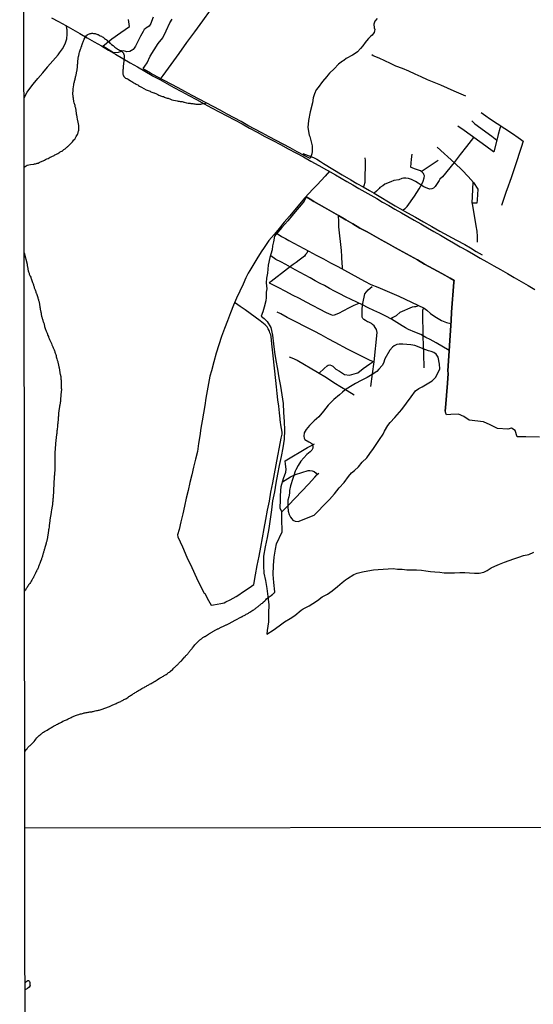
# Model space of a CAD drawing. Units: millimetres. Extents: x 187951 to 190363, y 1665975 to 1668749.
# Drawn here: x 187951 to 188192, y 1666446 to 1666909 of the extents above; entities that cross this region are included whole.
import ezdxf

# ---------------------------------------------------------------- set-up
doc = ezdxf.new("R2010")
doc.units = ezdxf.units.MM
for name, color, linetype in [('V-BANHADO', 3, 'Continuous'), ('V-LAGOA', 5, 'Continuous'), ('V-LOTE', 1, 'Continuous'), ('V-TALVEGUE', 7, 'Continuous'), ('V-VALETA', 6, 'Continuous'), ('X-LIMITE_1000', 7, 'Continuous'), ('X-LIMITE_5000', 7, 'Continuous')]:
    doc.layers.add(name, color=color, linetype=linetype)

msp = doc.modelspace()

# ---------------------------------------------------------------- linework, layer by layer
at = {"layer": 'V-BANHADO'}
for points in [[(188013.54, 1666910.57), (188012.81, 1666908.53), (188012.53, 1666907.54), (188011.65, 1666906.32), (188010.22, 1666905.4), (188009.77, 1666905.18), (188009.43, 1666904.8), (188008.87, 1666903.92), (188007.63, 1666901.58), (188006.36, 1666899.09), (188005.31, 1666896.9), (188004.67, 1666895.96), (188004.18, 1666895.32), (188003.73, 1666895.01), (188003.4, 1666894.86), (188002.61, 1666894.48), (188001.26, 1666894.29), (188000.73, 1666894.42), (187999.44, 1666894.76), (187997.12, 1666894.03), (187994.91, 1666893.84), (187989.9, 1666896.91), (187994.21, 1666900.43), (187998.37, 1666903.42), (188002.53, 1666906.27), (188001.93, 1666909.45)], [(188118.97, 1666910.02), (188117.94, 1666908.69), (188117.45, 1666907.29), (188117.64, 1666905.64), (188117.81, 1666904.8), (188117.77, 1666904.14), (188117.58, 1666903.41), (188117, 1666902.57), (188116.7, 1666902.08), (188115.91, 1666901.48), (188114.84, 1666900.55), (188113.92, 1666899.52), (188113.34, 1666898.7), (188112.2, 1666897.11), (188111.15, 1666895.8), (188109.69, 1666894.21), (188108.7, 1666893.44), (188107.38, 1666892.75), (188104.47, 1666891.12), (188103.27, 1666890.28), (188102.73, 1666889.94), (188100.87, 1666888.46), (188098.68, 1666886.36), (188096.54, 1666884.23), (188095.73, 1666883.31), (188095.25, 1666882.7), (188093.32, 1666880.3), (188091.2, 1666877.55), (188090.36, 1666876.33), (188089.55, 1666874.59), (188088.91, 1666872.62), (188088.54, 1666870.27), (188087.49, 1666865.98), (188086.65, 1666862.01), (188086.44, 1666858.64), (188086.96, 1666855.12), (188087.3, 1666854.45), (188088.48, 1666850.12), (188088.41, 1666848.7), (188088.42, 1666847.37), (188088.18, 1666846.28), (188087.69, 1666844.59), (188087.43, 1666844.08), (188087.17, 1666844.2), (188084.58, 1666845.54), (188081.36, 1666847.3), (188078.06, 1666849.06), (188074.76, 1666850.82), (188071.44, 1666852.58), (188068.12, 1666854.34), (188064.8, 1666856.1), (188061.44, 1666857.84), (188058.08, 1666859.58), (188054.95, 1666861.47), (188051.69, 1666863.25), (188048.39, 1666865.01), (188045.09, 1666866.77), (188041.79, 1666868.53), (188038.49, 1666870.29), (188035.19, 1666872.05), (188031.87, 1666873.81), (188028.55, 1666875.57), (188025.38, 1666877.33), (188022.1, 1666879.07), (188018.82, 1666880.81), (188015.54, 1666882.55), (188012.39, 1666884.29), (188009.3, 1666886.03), (188008.93, 1666886.39), (188009.64, 1666887.49), (188010.71, 1666889.12), (188012.13, 1666892.17), (188014.04, 1666895.15), (188015.99, 1666898.13), (188018.15, 1666900.94), (188019.69, 1666904.23), (188021.41, 1666907.9), (188022.46, 1666909.64)], [(188195.37, 1666713.04), (188188.97, 1666713.08), (188184.78, 1666713.15), (188183.88, 1666716.11), (188182.23, 1666717.15), (188180.51, 1666716.78), (188175.57, 1666717.08), (188172.16, 1666718.84), (188168.98, 1666720.19), (188162.24, 1666720.97), (188159.77, 1666722.73), (188157.22, 1666723.78), (188153.67, 1666723.71), (188151.65, 1666723.48), (188151.31, 1666724.2), (188151.04, 1666725.4), (188151.19, 1666726.8), (188151.62, 1666732.62), (188152.07, 1666738.44), (188152.44, 1666742.85), (188152.29, 1666744.22), (188152.57, 1666748.94), (188152.89, 1666753.66), (188153.23, 1666758.38), (188153.53, 1666763.1), (188153.79, 1666767.82), (188154.01, 1666771.86), (188155.08, 1666785.96), (188155.27, 1666786.67), (188153.32, 1666787.79), (188149.38, 1666789.96), (188141.32, 1666794.44), (188137.91, 1666796.37), (188134.52, 1666798.3), (188131.07, 1666800.17), (188127.62, 1666802.04), (188124.28, 1666803.91), (188120.94, 1666805.78), (188117.62, 1666807.65), (188114.26, 1666809.52), (188110.85, 1666811.35), (188107.51, 1666813.3), (188104.17, 1666815.25), (188100.83, 1666817.2), (188097.49, 1666819.15), (188094.15, 1666821.1), (188089.19, 1666823.87), (188087.41, 1666824.96), (188085.57, 1666826.01), (188084.71, 1666823.97), (188083.99, 1666823.3), (188082.31, 1666821.21), (188079.6, 1666818.01), (188076.89, 1666814.81), (188074.18, 1666811.67), (188071.53, 1666808.49), (188070.69, 1666807.5), (188070.2, 1666804.86), (188069.81, 1666803.03), (188069.55, 1666801.12), (188068.52, 1666797.46), (188067.77, 1666793.85), (188067.36, 1666790.09), (188066.97, 1666787.75), (188066.78, 1666785.57), (188067.06, 1666782.79), (188066.78, 1666781.24), (188066.72, 1666778.7), (188066.65, 1666777.19), (188065.8, 1666774.18), (188065.23, 1666771.98), (188064.37, 1666769.93), (188065.78, 1666768.74), (188067.21, 1666767.34), (188068.93, 1666764.5), (188069.68, 1666760.91), (188070.2, 1666756.95), (188070.72, 1666752.99), (188071.32, 1666749.01), (188072.03, 1666744.97), (188072.74, 1666740.93), (188073.45, 1666736.89), (188074.18, 1666732.85), (188074.72, 1666728.74), (188074.96, 1666724.57), (188075.18, 1666720.4), (188075.4, 1666716.23), (188075.21, 1666712.04), (188074.61, 1666707.95), (188073.82, 1666703.84), (188072.92, 1666699.71), (188072.08, 1666695.56), (188071.35, 1666691.37), (188070.62, 1666687.18), (188069.74, 1666682.99), (188069.24, 1666678.71), (188068.68, 1666674.37), (188067.97, 1666670.03), (188067.18, 1666665.68), (188066.23, 1666661.33), (188065.46, 1666656.96), (188065.53, 1666652.36), (188065.74, 1666648.95), (188066.52, 1666645.47), (188067.08, 1666641.77), (188067.62, 1666637.92), (188068.01, 1666634), (188067.9, 1666630.08), (188067.79, 1666626.08), (188067.21, 1666622.02), (188067.07, 1666620.26), (188070.13, 1666622.19), (188072.85, 1666624.16), (188075.31, 1666626.07), (188078.05, 1666627.68), (188080.32, 1666629.05), (188083.23, 1666631.5), (188084.15, 1666632.12), (188086.94, 1666633.63), (188088.72, 1666634.68), (188090.86, 1666636.18), (188093.11, 1666637.77), (188095.58, 1666639.14), (188097.85, 1666640.71), (188100.32, 1666642.66), (188102.55, 1666644.59), (188104.11, 1666645.9), (188105.01, 1666646.46), (188107.93, 1666648.35), (188109.6, 1666649.01), (188112.13, 1666649.61), (188114.66, 1666650.04), (188117.19, 1666650.55), (188119.51, 1666650.72), (188121.83, 1666650.85), (188124.21, 1666650.98), (188126.59, 1666651.11), (188128.6, 1666650.9), (188130.79, 1666650.81), (188132.98, 1666650.6), (188135.27, 1666650.54), (188137.56, 1666650.48), (188139.81, 1666650.37), (188141.87, 1666650), (188144.03, 1666649.74), (188146.19, 1666649.57), (188148.4, 1666649.48), (188150.57, 1666649.2), (188152.86, 1666649.07), (188155.32, 1666649.13), (188157.81, 1666649.28), (188160.23, 1666649.3), (188162.5, 1666649.11), (188164.77, 1666649.02), (188167.04, 1666648.96), (188169.2, 1666649.47), (188170.68, 1666650.27), (188172.57, 1666651.42), (188174.39, 1666652.32), (188176.56, 1666653.22), (188178.85, 1666654.14), (188181.08, 1666654.94), (188183.31, 1666655.74), (188185.56, 1666656.58), (188187.88, 1666657.22), (188190.28, 1666657.8), (188192.74, 1666658.85)]]:
    msp.add_lwpolyline(points, dxfattribs=at)
msp.add_lwpolyline([(188089.32, 1666676.32), (188090.91, 1666677.89), (188094.11, 1666681.16), (188096.57, 1666683.69), (188098.93, 1666686.37), (188101.18, 1666689.05), (188103.47, 1666691.67), (188105.42, 1666694.4), (188106.98, 1666696.14), (188108.27, 1666697.26), (188110.14, 1666698.94), (188112, 1666701.15), (188114.08, 1666703.3), (188115.58, 1666705.21), (188117.32, 1666707.62), (188120.13, 1666711.83), (188121.76, 1666714.39), (188122.43, 1666715.78), (188124.05, 1666718.41), (188125.1, 1666719.81), (188127.35, 1666722.23), (188130.65, 1666725.99), (188132.84, 1666729.02), (188134.92, 1666732), (188137.04, 1666734.79), (188138.6, 1666735.86), (188140.08, 1666736.64), (188142.57, 1666738.01), (188144.8, 1666739.45), (188146.37, 1666741), (188147.93, 1666744.02), (188148.4, 1666745.07), (188148.36, 1666747.33), (188147.69, 1666750.64), (188146.72, 1666751.99), (188145.59, 1666752.81), (188144.47, 1666753.32), (188143.12, 1666753.65), (188140.63, 1666754.49), (188138.7, 1666755.37), (188136.77, 1666756.06), (188134.88, 1666756.47), (188132.99, 1666756.64), (188131.1, 1666756.68), (188129.41, 1666756.77), (188128.19, 1666756.56), (188126.97, 1666755.91), (188126.24, 1666755.33), (188124.91, 1666753.87), (188122.59, 1666749.81), (188121.92, 1666747.84), (188121.26, 1666746.63), (188119.78, 1666744.95), (188118.84, 1666743.93), (188116.7, 1666742.53), (188114.21, 1666740.98), (188111.49, 1666739.61), (188108.77, 1666738.22), (188106.41, 1666736.78), (188103.99, 1666735.21), (188102.72, 1666734.16), (188101.23, 1666732.87), (188098.64, 1666730.7), (188095.94, 1666728.04), (188093.75, 1666725.23), (188091.56, 1666722.57), (188089.31, 1666720.62), (188087.14, 1666718.39), (188085.55, 1666716.57), (188084.68, 1666714.96), (188084.44, 1666713.37), (188084.61, 1666712.45), (188084.98, 1666711.8), (188086.89, 1666710.7), (188088.18, 1666709.99), (188088.78, 1666708.87), (188088.69, 1666707.86), (188088.24, 1666706.89), (188087.54, 1666706.06), (188085.93, 1666704.81), (188084.47, 1666703.27), (188083.14, 1666701.62), (188081.86, 1666699.68), (188080.77, 1666697.58), (188080.42, 1666696.95), (188079.73, 1666694.95), (188079.31, 1666693.52), (188078.17, 1666690.09), (188077.76, 1666687.83), (188077.68, 1666686.61), (188077.36, 1666684.94), (188077.02, 1666683.32), (188076.95, 1666681.77), (188077, 1666680.23), (188077.09, 1666678.13), (188077.56, 1666676.58), (188078.16, 1666675.27), (188078.78, 1666674.5), (188079.34, 1666673.94), (188080.41, 1666673.49), (188081.76, 1666673.3)], close=True, dxfattribs=at)
at = {"layer": 'V-LAGOA'}
msp.add_lwpolyline([(187953.31, 1666456.28), (187953.89, 1666456.64), (187954.15, 1666456.92), (187954.68, 1666457.28), (187954.83, 1666457.36), (187955.06, 1666457.36), (187955.15, 1666457.16), (187955.38, 1666456.79), (187955.53, 1666456.33), (187955.53, 1666455.96), (187955.57, 1666455.25), (187955.65, 1666454.92), (187955.31, 1666454.23), (187954.43, 1666453.61), (187953.31, 1666452.99), (187953.31, 1666452.99)], dxfattribs=at)
at = {"layer": 'V-LOTE'}
for points in [[(188040.44, 1666913.9), (188036.73, 1666908.8), (188033.02, 1666903.7), (188029.31, 1666898.6), (188025.6, 1666893.5), (188021.91, 1666888.36), (188018.22, 1666883.22), (188016.72, 1666881.21)], [(187965.7, 1666910.31), (187969, 1666908.49), (187972.47, 1666906.67), (187975.86, 1666904.81), (187979.14, 1666902.87), (187982.47, 1666900.93), (187985.84, 1666898.99), (187989.21, 1666897.05), (187992.58, 1666895.09), (187995.95, 1666893.13), (187999.32, 1666891.15), (188002.79, 1666889.17), (188006.26, 1666887.19), (188009.71, 1666885.18), (188013.16, 1666883.17), (188013.67, 1666882.87), (188016.72, 1666881.21), (188019.99, 1666879.34), (188023.37, 1666877.45), (188026.9, 1666875.56), (188030.43, 1666873.67), (188033.96, 1666871.78), (188037.55, 1666869.89), (188041.1, 1666867.98), (188044.67, 1666866.07), (188048.26, 1666864.16), (188051.85, 1666862.25), (188055.44, 1666860.34), (188058.99, 1666858.4), (188062.6, 1666856.46), (188066.21, 1666854.52), (188069.82, 1666852.58), (188073.43, 1666850.64), (188077.04, 1666848.7), (188080.65, 1666846.76), (188084.26, 1666844.82), (188087.85, 1666842.82), (188091.55, 1666840.82), (188095.2, 1666838.82), (188096.45, 1666838.13), (188096.88, 1666837.79), (188099.39, 1666836.33), (188102.04, 1666834.82), (188104.79, 1666833.25), (188107.56, 1666831.68), (188110.33, 1666830.05), (188113.17, 1666828.42), (188116.01, 1666826.79), (188118.76, 1666825.26), (188121.53, 1666823.62), (188124.43, 1666821.96), (188127.33, 1666820.28), (188130.36, 1666818.54), (188133.43, 1666816.8), (188136.46, 1666815.04), (188139.56, 1666813.28), (188142.63, 1666811.5), (188145.7, 1666809.72), (188148.78, 1666807.94), (188151.86, 1666806.16), (188154.94, 1666804.38), (188158.1, 1666802.6), (188161.26, 1666800.82), (188164.38, 1666799.03), (188167.52, 1666797.24), (188170.64, 1666795.43), (188173.86, 1666793.62), (188177.08, 1666791.81), (188180.24, 1666789.94), (188183.46, 1666788.07), (188186.77, 1666786.24), (188189.97, 1666784.35), (188193.17, 1666782.46)], [(187952.85, 1666872.59), (187952.85, 1666872.59), (187954.24, 1666875.37), (187955.1, 1666876.4), (187957.16, 1666879.09), (187959.4, 1666881.67), (187961.62, 1666884.4), (187963.84, 1666887.13), (187963.91, 1666887.22), (187966.37, 1666890.01), (187968.84, 1666892.85), (187969.57, 1666893.84), (187970.88, 1666895.65), (187971.85, 1666897.39), (187972.41, 1666898.55), (187972.95, 1666900.44), (187973.2, 1666902.59), (187973.07, 1666904.8), (187973.06, 1666904.88), (187973.01, 1666904.96), (187973.01, 1666905.07), (187972.85, 1666906.46)], [(188096.5, 1666838.09), (188094.48, 1666835.84), (188092.58, 1666833.76), (188090.68, 1666831.68), (188088.76, 1666829.64), (188086.87, 1666827.58), (188084.98, 1666825.52), (188080.05, 1666819.72), (188077.67, 1666816.89), (188075.29, 1666814.06), (188072.91, 1666811.23), (188070.49, 1666808.4), (188068.09, 1666805.49), (188065.77, 1666802.25), (188064.35, 1666800.11), (188062.3, 1666796.87), (188059.02, 1666791.34), (188058.35, 1666790.14), (188057.2, 1666788), (188055.87, 1666784.96), (188054.35, 1666781.74), (188052.85, 1666778.44), (188051.37, 1666775.03), (188049.91, 1666771.45), (188048.5, 1666767.78), (188047.15, 1666764.07), (188045.76, 1666760.28), (188044.5, 1666756.38), (188043.24, 1666752.46), (188042.15, 1666748.35), (188040.97, 1666744.22), (188040.26, 1666741.61), (188039.68, 1666738.2), (188039.02, 1666734.79), (188038.42, 1666731.34), (188037.86, 1666727.83), (188037.34, 1666724.29), (188036.72, 1666720.73), (188036.1, 1666717.17), (188035.54, 1666713.57), (188034.98, 1666709.93), (188034.4, 1666706.27), (188033.52, 1666702.6), (188032.64, 1666698.92), (188031.78, 1666695.24), (188030.92, 1666691.56), (188030.06, 1666687.88), (188029.2, 1666684.2), (188028.34, 1666680.52), (188027.48, 1666676.83), (188026.62, 1666673.14), (188025.76, 1666669.45), (188025.12, 1666666.94), (188025.22, 1666666.09), (188027.32, 1666661.29), (188029.48, 1666656.47), (188031.73, 1666651.65), (188034, 1666646.81), (188036.36, 1666641.97), (188037.67, 1666639.57), (188037.9, 1666639.38), (188039.62, 1666636.16), (188040.84, 1666633.84), (188042.06, 1666634.02), (188045.38, 1666634.71), (188047.05, 1666635.08), (188047.86, 1666635.42), (188049.81, 1666636.45), (188052.57, 1666638.02), (188053.9, 1666638.83), (188055.66, 1666639.99), (188058.7, 1666642.15), (188060.89, 1666643.72), (188061.7, 1666648.13), (188062.56, 1666652.54), (188063.42, 1666656.91), (188064.21, 1666661.26), (188065.02, 1666665.59), (188065.83, 1666669.92), (188066.64, 1666674.25), (188067.45, 1666678.56), (188068.26, 1666682.87), (188069.03, 1666687.16), (188069.84, 1666691.45), (188070.65, 1666695.74), (188071.42, 1666700), (188072.3, 1666704.14), (188073.07, 1666708.28), (188073.84, 1666712.42), (188074.27, 1666714.31), (188074.27, 1666715.38), (188073.71, 1666718.83), (188073.5, 1666719.99), (188073.41, 1666721.06), (188073.41, 1666721.53), (188073.09, 1666724.46), (188072.68, 1666727.5), (188072.32, 1666730.54), (188071.96, 1666733.58), (188071.6, 1666736.62), (188071.24, 1666739.66)], [(188052.27, 1666776.09), (188051.93, 1666776.31)], [(188071.24, 1666739.66), (188070.62, 1666745.42), (188070, 1666751.18), (188069.38, 1666756.94), (188069.04, 1666760.3), (188068.89, 1666761.16), (188068.65, 1666761.72), (188068.42, 1666762.12), (188068.29, 1666762.62), (188068.12, 1666763.11), (188067.76, 1666763.88), (188067.22, 1666764.82), (188066.28, 1666765.83), (188065.46, 1666766.52), (188063.9, 1666767.76), (188061.56, 1666769.45), (188059.22, 1666771.14), (188056.88, 1666772.83), (188054.54, 1666774.46), (188052.27, 1666776.09)]]:
    msp.add_lwpolyline(points, dxfattribs=at)
at = {"layer": 'V-TALVEGUE'}
for points in [[(187952.87, 1666840.07), (187954.27, 1666840.95), (187955.83, 1666841.31), (187957.41, 1666841.46), (187957.84, 1666841.56), (187958.27, 1666841.62), (187958.66, 1666841.71), (187959.05, 1666841.82), (187959.48, 1666841.97), (187959.89, 1666842.14), (187960.26, 1666842.29), (187960.64, 1666842.46), (187961.05, 1666842.66), (187961.42, 1666842.79), (187961.81, 1666843), (187962.19, 1666843.19), (187962.54, 1666843.35), (187962.91, 1666843.56), (187963.32, 1666843.75), (187963.55, 1666843.86), (187964.13, 1666844.12), (187964.61, 1666844.36), (187965.21, 1666844.66), (187965.56, 1666844.83), (187965.95, 1666845), (187966.31, 1666845.18), (187966.68, 1666845.33), (187967.06, 1666845.52), (187967.41, 1666845.76), (187967.8, 1666845.95), (187968.14, 1666846.14), (187968.45, 1666846.32), (187968.81, 1666846.51), (187969.14, 1666846.71), (187969.48, 1666846.92), (187969.87, 1666847.16), (187970.21, 1666847.35), (187970.6, 1666847.57), (187970.71, 1666847.61), (187971.57, 1666848.3), (187972.17, 1666848.69), (187972.45, 1666848.93), (187972.8, 1666849.21), (187973.1, 1666849.48), (187973.36, 1666849.7), (187973.66, 1666849.96), (187973.92, 1666850.18), (187974.2, 1666850.48), (187974.58, 1666850.89), (187974.95, 1666851.25), (187975.34, 1666851.64), (187975.64, 1666852.01), (187975.97, 1666852.33), (187976.35, 1666852.81), (187976.79, 1666853.24), (187977.43, 1666854.38), (187977.76, 1666854.99), (187977.97, 1666855.42), (187978.12, 1666855.8), (187978.3, 1666856.19), (187978.38, 1666856.58), (187978.47, 1666856.97), (187978.58, 1666857.36), (187978.66, 1666857.74), (187978.68, 1666858.13), (187978.68, 1666858.52), (187978.66, 1666858.91), (187978.62, 1666859.34), (187978.58, 1666859.73), (187978.49, 1666860.11), (187978.45, 1666860.5), (187978.38, 1666860.89), (187978.32, 1666861.28), (187978.23, 1666861.6), (187977.99, 1666862.79), (187977.89, 1666863.39), (187977.8, 1666863.78), (187977.73, 1666864.17), (187977.65, 1666864.55), (187977.58, 1666864.94), (187977.54, 1666865.33), (187977.48, 1666865.72), (187977.43, 1666866.11), (187977.37, 1666866.54), (187977.3, 1666866.93), (187977.22, 1666867.31), (187977.15, 1666867.7), (187977.07, 1666868.09), (187976.96, 1666868.48), (187976.87, 1666868.86), (187976.83, 1666869.01), (187976.44, 1666870.33), (187976.29, 1666870.93), (187976.2, 1666871.32), (187976.12, 1666871.71), (187976.1, 1666872.14), (187976.05, 1666872.53), (187976.01, 1666872.92), (187975.92, 1666873.3), (187975.9, 1666873.69), (187975.86, 1666874.08), (187975.86, 1666874.47), (187975.86, 1666874.9), (187975.86, 1666875.29), (187975.9, 1666875.68), (187975.92, 1666876.06), (187975.92, 1666876.45), (187975.9, 1666876.73), (187976.12, 1666878), (187976.2, 1666878.61), (187976.29, 1666878.99), (187976.35, 1666879.38), (187976.44, 1666879.77), (187976.55, 1666880.16), (187976.61, 1666880.55), (187976.74, 1666880.98), (187976.83, 1666881.37), (187976.91, 1666881.75), (187977.02, 1666882.14), (187977.11, 1666882.53), (187977.22, 1666882.92), (187977.33, 1666883.31), (187977.41, 1666883.74), (187977.5, 1666884.12), (187977.56, 1666884.36), (187977.82, 1666885.81), (187977.89, 1666886.41), (187977.93, 1666886.8), (187977.93, 1666887.18), (187977.97, 1666887.57), (187978.02, 1666887.96), (187978.04, 1666888.35), (187978.1, 1666888.78), (187978.14, 1666889.17), (187978.16, 1666889.56), (187978.19, 1666889.94), (187978.21, 1666890.33), (187978.25, 1666890.72), (187978.32, 1666891.11), (187978.38, 1666891.54), (187978.49, 1666891.93), (187978.53, 1666892.31), (187978.58, 1666892.46), (187978.83, 1666893.56), (187979.01, 1666894.14), (187979.16, 1666894.64), (187979.24, 1666895.03), (187979.35, 1666895.46), (187979.5, 1666895.85), (187979.65, 1666896.24), (187979.8, 1666896.62), (187979.96, 1666897.01), (187980.06, 1666897.4), (187980.21, 1666897.79), (187980.36, 1666898.22), (187980.54, 1666898.61), (187980.69, 1666899), (187980.84, 1666899.38), (187980.97, 1666899.77), (187981.14, 1666900.16), (187981.16, 1666900.22), (187982.07, 1666901.78), (187982.5, 1666902.17), (187982.58, 1666902.27), (187982.93, 1666902.44), (187983.25, 1666902.64), (187983.58, 1666902.79), (187983.96, 1666902.92), (187984.35, 1666902.98), (187984.74, 1666903), (187985.13, 1666903), (187985.52, 1666902.96), (187985.9, 1666902.92), (187986.29, 1666902.85), (187986.68, 1666902.79), (187987.07, 1666902.64), (187987.46, 1666902.46), (187987.65, 1666902.38), (187988.66, 1666901.88), (187989.22, 1666901.6), (187989.61, 1666901.39), (187990, 1666901.17), (187990.36, 1666900.89), (187990.73, 1666900.56), (187991.12, 1666900.29), (187991.42, 1666900.01), (187991.76, 1666899.7), (187992.13, 1666899.36), (187992.48, 1666899.06), (187992.84, 1666898.76), (187993.21, 1666898.43), (187993.58, 1666898.15), (187993.94, 1666897.77), (187994.72, 1666897.23), (187995.26, 1666896.77), (187995.62, 1666896.45), (187996.03, 1666896.13), (187996.46, 1666895.87), (187996.85, 1666895.59), (187997.26, 1666895.33), (187997.71, 1666895.05), (187998.14, 1666894.86), (187998.49, 1666894.88), (187998.93, 1666894.47), (187999.59, 1666893.59), (187999.65, 1666893.54), (187999.78, 1666893.09), (187999.91, 1666892.66), (187999.98, 1666892.18), (187999.98, 1666891.71), (187999.84, 1666890.25), (187999.85, 1666890.13), (187999.83, 1666889.96), (187999.81, 1666889.81), (187999.76, 1666889.43), (187999.68, 1666889.04), (187999.61, 1666888.8), (187999.44, 1666887.31), (187999.42, 1666886.71), (187999.42, 1666886.28), (187999.4, 1666885.85), (187999.35, 1666885.46), (187999.35, 1666885.07), (187999.31, 1666884.64), (187999.31, 1666884.25), (187999.35, 1666883.82), (187999.42, 1666883.43), (187999.57, 1666883.05), (187999.69, 1666882.85), (187999.72, 1666882.81), (187999.83, 1666882.66), (188000.11, 1666882.35), (188000.21, 1666882.25), (188000.28, 1666882.18), (188000.43, 1666882.1), (188000.62, 1666881.94), (188000.99, 1666881.77), (188001.18, 1666881.69), (188001.85, 1666881.36), (188002.46, 1666881.02), (188002.84, 1666880.76), (188003.23, 1666880.52), (188003.62, 1666880.27), (188004.01, 1666879.98), (188004.4, 1666879.73), (188004.78, 1666879.51), (188005.17, 1666879.32), (188005.56, 1666879.12), (188005.95, 1666878.95), (188006.38, 1666878.69), (188006.77, 1666878.43), (188007.16, 1666878.18), (188007.52, 1666877.98), (188008.1, 1666877.59), (188010.29, 1666876.39), (188010.78, 1666876.24), (188011.21, 1666876.04), (188011.68, 1666875.87), (188012.11, 1666875.7), (188012.54, 1666875.5), (188012.97, 1666875.35), (188013.41, 1666875.18), (188013.88, 1666875.01), (188013.99, 1666874.96), (188015.09, 1666874.47), (188015.78, 1666874.14), (188016.21, 1666873.93), (188016.68, 1666873.76), (188017.11, 1666873.58), (188017.54, 1666873.45), (188017.97, 1666873.33), (188018.41, 1666873.2), (188018.88, 1666873.02), (188019.31, 1666872.85), (188019.74, 1666872.68), (188020.17, 1666872.53), (188020.58, 1666872.42), (188021.72, 1666871.99), (188022.32, 1666871.73), (188024.82, 1666871.18), (188025.35, 1666871.11), (188025.82, 1666871.02), (188026.25, 1666870.95), (188026.73, 1666870.89), (188027.2, 1666870.85), (188027.67, 1666870.78), (188028.1, 1666870.67), (188028.17, 1666870.65), (188029.27, 1666870.35), (188030, 1666870.2), (188030.48, 1666870.16), (188030.95, 1666870.07), (188031.38, 1666870.01), (188031.81, 1666869.96), (188032.29, 1666869.9), (188032.76, 1666869.83), (188033.23, 1666869.77), (188033.67, 1666869.73), (188034.14, 1666869.68), (188034.57, 1666869.68), (188035.04, 1666869.64), (188035.52, 1666869.64), (188035.99, 1666869.73), (188036.47, 1666869.86), (188038.22, 1666870.18), (188038.54, 1666870.27)], [(187952.93, 1666799.63), (187954.25, 1666794.43), (187954.39, 1666793.65), (187954.46, 1666793.3), (187954.52, 1666792.96), (187954.57, 1666792.61), (187954.63, 1666792.27), (187954.7, 1666791.88), (187954.78, 1666791.53), (187954.85, 1666791.19), (187954.93, 1666790.8), (187955.06, 1666790.46), (187955.19, 1666790.11), (187955.32, 1666789.72), (187955.47, 1666789.38), (187955.62, 1666789.03), (187955.79, 1666788.67), (187955.97, 1666788.21), (187956.07, 1666787.87), (187956.12, 1666787.63), (187956.53, 1666786.68), (187956.7, 1666786.15), (187956.83, 1666785.8), (187956.96, 1666785.46), (187957.09, 1666785.11), (187957.22, 1666784.72), (187957.3, 1666784.38), (187957.43, 1666784.03), (187957.56, 1666783.65), (187957.67, 1666783.3), (187957.78, 1666782.96), (187957.89, 1666782.61), (187958.04, 1666782.27), (187958.19, 1666781.88), (187958.34, 1666781.53), (187958.47, 1666781.19), (187958.59, 1666780.8), (187958.66, 1666780.56), (187959.03, 1666779.55), (187959.18, 1666779.09), (187959.29, 1666778.69), (187959.39, 1666778.34), (187959.46, 1666778), (187959.59, 1666777.65), (187959.67, 1666777.31), (187959.82, 1666776.92), (187959.89, 1666776.58), (187960, 1666776.23), (187960.06, 1666775.84), (187960.13, 1666775.5), (187960.19, 1666775.15), (187960.26, 1666774.77), (187960.3, 1666774.42), (187960.34, 1666774.08), (187960.39, 1666773.73), (187960.45, 1666773.39), (187960.47, 1666773.23), (187960.75, 1666771.79), (187960.84, 1666771.27), (187960.92, 1666770.89), (187960.97, 1666770.54), (187961.03, 1666770.2), (187961.1, 1666769.85), (187961.18, 1666769.51), (187961.31, 1666769.12), (187961.4, 1666768.77), (187961.51, 1666768.43), (187961.61, 1666768.04), (187961.76, 1666767.7), (187961.87, 1666767.35), (187962, 1666766.96), (187962.13, 1666766.62), (187962.24, 1666766.27), (187962.35, 1666765.89), (187962.43, 1666765.54), (187962.47, 1666765.2), (187962.5, 1666765.09), (187962.86, 1666764.16), (187963.01, 1666763.66), (187963.17, 1666763.26), (187963.27, 1666762.91), (187963.42, 1666762.52), (187963.55, 1666762.18), (187963.68, 1666761.83), (187963.83, 1666761.45), (187963.96, 1666761.1), (187964.09, 1666760.76), (187964.29, 1666760.41), (187964.42, 1666760.07), (187964.57, 1666759.68), (187964.74, 1666759.33), (187964.87, 1666758.99), (187965.04, 1666758.6), (187965.19, 1666758.28), (187965.36, 1666757.93), (187965.75, 1666757), (187965.97, 1666756.45), (187966.14, 1666756.1), (187966.29, 1666755.76), (187966.42, 1666755.41), (187966.57, 1666755.07), (187966.72, 1666754.68), (187966.87, 1666754.33), (187966.98, 1666753.99), (187967.15, 1666753.6), (187967.28, 1666753.26), (187967.41, 1666752.91), (187967.56, 1666752.52), (187967.65, 1666752.18), (187967.78, 1666751.83), (187967.89, 1666751.45), (187967.95, 1666751.1), (187968.01, 1666750.76), (187968.02, 1666750.69), (187968.34, 1666749.76), (187968.49, 1666749.26), (187968.58, 1666748.86), (187968.68, 1666748.51), (187968.77, 1666748.13), (187968.85, 1666747.78), (187968.96, 1666747.44), (187969.03, 1666747.09), (187969.11, 1666746.75), (187969.2, 1666746.36), (187969.29, 1666746.01), (187969.35, 1666745.67), (187969.39, 1666745.28), (187969.46, 1666744.94), (187969.52, 1666744.59), (187969.59, 1666744.2), (187969.65, 1666743.86), (187969.72, 1666743.51), (187969.76, 1666743.13), (187969.83, 1666742.78), (187969.87, 1666742.63), (187970.08, 1666741.45), (187970.15, 1666740.89), (187970.19, 1666740.54), (187970.21, 1666740.2), (187970.26, 1666739.85), (187970.28, 1666739.51), (187970.3, 1666739.16), (187970.34, 1666738.82), (187970.34, 1666738.47), (187970.32, 1666738.08), (187970.32, 1666737.74), (187970.32, 1666737.39), (187970.34, 1666737.01), (187970.34, 1666736.66), (187970.36, 1666736.32), (187970.39, 1666735.97), (187970.41, 1666735.63), (187970.43, 1666735.24), (187970.43, 1666734.89), (187970.38, 1666734.55), (187970.39, 1666734.48), (187970.32, 1666734.33), (187970.21, 1666732.95), (187970.17, 1666732.44), (187970.13, 1666732.09), (187970.08, 1666731.75), (187970.02, 1666731.4), (187970, 1666731.06), (187969.93, 1666730.71), (187969.93, 1666730.37), (187969.93, 1666730.02), (187969.93, 1666729.68), (187969.87, 1666729.33), (187969.8, 1666728.99), (187969.78, 1666728.64), (187969.7, 1666728.3), (187969.65, 1666727.95), (187969.57, 1666727.61), (187969.52, 1666727.26), (187969.48, 1666726.92), (187969.41, 1666726.57), (187969.35, 1666726.38), (187969.22, 1666725.41), (187969.14, 1666724.85), (187969.11, 1666724.5), (187969.11, 1666724.16), (187969.05, 1666723.82), (187969.05, 1666723.47), (187968.98, 1666723.13), (187968.98, 1666722.78), (187968.94, 1666722.44), (187968.92, 1666722.09), (187968.88, 1666721.75), (187968.87, 1666721.4), (187968.88, 1666721.06), (187968.83, 1666720.71), (187968.79, 1666720.37), (187968.77, 1666720.02), (187968.75, 1666719.68), (187968.7, 1666719.33), (187968.64, 1666718.99), (187968.62, 1666718.64), (187968.62, 1666718.4), (187968.55, 1666717.61), (187968.49, 1666717.05), (187968.42, 1666716.7), (187968.38, 1666716.36), (187968.32, 1666716.01), (187968.31, 1666715.67), (187968.29, 1666715.32), (187968.23, 1666714.98), (187968.21, 1666714.63), (187968.14, 1666714.29), (187968.1, 1666713.94), (187968.08, 1666713.6), (187968.01, 1666713.25), (187967.99, 1666712.91), (187967.97, 1666712.56), (187967.91, 1666712.22), (187967.86, 1666711.88), (187967.8, 1666711.53), (187967.75, 1666711.19), (187967.73, 1666711.07), (187967.73, 1666710.84), (187967.71, 1666710.52), (187967.65, 1666709.63), (187967.63, 1666709.12), (187967.58, 1666708.77), (187967.52, 1666708.43), (187967.52, 1666708.08), (187967.5, 1666707.74), (187967.45, 1666707.39), (187967.43, 1666707.05), (187967.43, 1666706.7), (187967.41, 1666706.36), (187967.37, 1666706.01), (187967.37, 1666705.67), (187967.33, 1666705.32), (187967.3, 1666704.98), (187967.3, 1666704.63), (187967.3, 1666704.25), (187967.3, 1666703.9), (187967.33, 1666703.56), (187967.3, 1666703.21), (187967.28, 1666702.89), (187967.28, 1666702), (187967.28, 1666701.49), (187967.28, 1666701.14), (187967.28, 1666700.8), (187967.3, 1666700.45), (187967.33, 1666700.11), (187967.33, 1666699.72), (187967.33, 1666699.37), (187967.33, 1666699.03), (187967.33, 1666698.64), (187967.33, 1666698.3), (187967.33, 1666697.95), (187967.33, 1666697.56), (187967.3, 1666697.22), (187967.3, 1666696.87), (187967.24, 1666696.49), (187967.24, 1666696.14), (187967.17, 1666695.8), (187967.15, 1666695.45), (187967.11, 1666695.11), (187967.15, 1666694.91), (187967.08, 1666694.89), (187967.02, 1666694.76), (187966.98, 1666694.7), (187966.98, 1666693.64), (187966.96, 1666693.12), (187966.96, 1666692.78), (187966.94, 1666692.43), (187966.89, 1666692.09), (187966.89, 1666691.74), (187966.87, 1666691.4), (187966.87, 1666691.06), (187966.87, 1666690.71), (187966.85, 1666690.32), (187966.81, 1666689.98), (187966.81, 1666689.63), (187966.76, 1666689.29), (187966.74, 1666688.94), (187966.74, 1666688.6), (187966.7, 1666688.25), (187966.72, 1666687.91), (187966.68, 1666687.52), (187966.66, 1666687.18), (187966.66, 1666686.83), (187966.68, 1666686.76), (187966.55, 1666685.62), (187966.55, 1666685.06), (187966.53, 1666684.72), (187966.51, 1666684.37), (187966.46, 1666684.03), (187966.44, 1666683.68), (187966.42, 1666683.34), (187966.38, 1666682.99), (187966.33, 1666682.65), (187966.31, 1666682.3), (187966.29, 1666681.96), (187966.25, 1666681.62), (187966.22, 1666681.27), (187966.16, 1666680.93), (187966.1, 1666680.58), (187966.03, 1666680.24), (187965.97, 1666679.89), (187965.95, 1666679.55), (187965.9, 1666679.2), (187965.83, 1666678.86), (187965.82, 1666678.79), (187965.64, 1666677.82), (187965.56, 1666677.26), (187965.49, 1666676.92), (187965.45, 1666676.57), (187965.41, 1666676.23), (187965.34, 1666675.88), (187965.28, 1666675.54), (187965.21, 1666675.19), (187965.15, 1666674.85), (187965.08, 1666674.5), (187965.04, 1666674.16), (187965.04, 1666673.81), (187965, 1666673.47), (187964.93, 1666673.12), (187964.89, 1666672.78), (187964.83, 1666672.43), (187964.8, 1666672.09), (187964.74, 1666671.74), (187964.67, 1666671.4), (187964.67, 1666671.05), (187964.65, 1666670.73), (187964.44, 1666669.85), (187964.35, 1666669.29), (187964.33, 1666668.94), (187964.28, 1666668.6), (187964.26, 1666668.25), (187964.22, 1666667.91), (187964.18, 1666667.56), (187964.11, 1666667.22), (187964.05, 1666666.87), (187963.98, 1666666.53), (187963.92, 1666666.18), (187963.87, 1666665.84), (187963.83, 1666665.49), (187963.77, 1666665.15), (187963.7, 1666664.8), (187963.62, 1666664.46), (187963.53, 1666664.11), (187963.42, 1666663.77), (187963.32, 1666663.42), (187963.23, 1666663.08), (187963.23, 1666663.06), (187962.91, 1666661.92), (187962.78, 1666661.46), (187962.67, 1666661.05), (187962.61, 1666660.71), (187962.5, 1666660.36), (187962.37, 1666660.02), (187962.28, 1666659.67), (187962.15, 1666659.33), (187962.04, 1666658.98), (187961.93, 1666658.64), (187961.85, 1666658.3), (187961.76, 1666657.95), (187961.68, 1666657.61), (187961.57, 1666657.26), (187961.46, 1666656.92), (187961.33, 1666656.57), (187961.22, 1666656.23), (187961.12, 1666655.88), (187961.01, 1666655.54), (187960.99, 1666655.47), (187960.86, 1666655.28), (187960.58, 1666654.46), (187960.41, 1666653.98), (187960.23, 1666653.51), (187960.08, 1666653.17), (187959.93, 1666652.82), (187959.8, 1666652.48), (187959.67, 1666652.13), (187959.57, 1666651.79), (187959.42, 1666651.44), (187959.29, 1666651.1), (187959.11, 1666650.75), (187958.94, 1666650.41), (187958.77, 1666650.06), (187958.64, 1666649.72), (187958.47, 1666649.37), (187958.29, 1666649.03), (187958.1, 1666648.68), (187957.93, 1666648.34), (187957.78, 1666648.06), (187957.35, 1666647.17), (187957.09, 1666646.66), (187956.85, 1666646.31), (187956.68, 1666645.97), (187956.46, 1666645.62), (187956.25, 1666645.28), (187956.05, 1666644.93), (187955.84, 1666644.61), (187955.55, 1666644.17), (187955.28, 1666643.79), (187955.02, 1666643.42), (187954.76, 1666643.01), (187954.5, 1666642.64)], [(187954.5, 1666642.64), (187954.28, 1666642.26), (187954.09, 1666642), (187953.85, 1666641.7), (187953.62, 1666641.37), (187953.47, 1666641.01), (187953.11, 1666640.47)], [(187953.21, 1666565.04), (187954.01, 1666565.95), (187954.05, 1666566.02), (187954.11, 1666566.11), (187954.31, 1666566.31), (187954.33, 1666566.39), (187954.31, 1666566.41), (187954.42, 1666566.59), (187954.48, 1666566.67), (187954.61, 1666566.91), (187954.97, 1666567.32), (187955.41, 1666567.68), (187955.69, 1666567.92), (187956.01, 1666568.22), (187956.29, 1666568.52), (187956.61, 1666568.8), (187956.81, 1666569), (187957.54, 1666569.84), (187958.04, 1666570.4), (187958.42, 1666570.89), (187958.79, 1666571.44), (187959.14, 1666571.82), (187959.61, 1666572.23), (187959.99, 1666572.58), (187960.39, 1666572.92), (187960.69, 1666573.18), (187960.99, 1666573.4), (187961.33, 1666573.68), (187961.68, 1666573.96), (187962.06, 1666574.2), (187962.46, 1666574.45), (187962.78, 1666574.6), (187963.66, 1666575.17), (187964.31, 1666575.55), (187964.69, 1666575.79), (187965.08, 1666575.98), (187965.49, 1666576.22), (187965.9, 1666576.44), (187966.27, 1666576.63), (187966.68, 1666576.91), (187967.04, 1666577.1), (187967.41, 1666577.3), (187967.8, 1666577.53), (187968.19, 1666577.75), (187968.62, 1666577.97), (187969, 1666578.16), (187969.4, 1666578.33), (187969.54, 1666578.4), (187970.43, 1666578.94), (187971.12, 1666579.28), (187971.5, 1666579.45), (187971.9, 1666579.63), (187972.33, 1666579.78), (187972.75, 1666579.97), (187973.15, 1666580.14), (187973.53, 1666580.36), (187973.92, 1666580.53), (187974.35, 1666580.75), (187974.71, 1666580.94), (187975.08, 1666581.11), (187975.52, 1666581.35), (187975.92, 1666581.52), (187976.33, 1666581.7), (187976.77, 1666581.87), (187977, 1666581.98), (187978.02, 1666582.34), (187978.64, 1666582.54), (187979.01, 1666582.64), (187979.48, 1666582.75), (187979.91, 1666582.86), (187980.34, 1666582.97), (187980.77, 1666583.08), (187981.21, 1666583.2), (187981.68, 1666583.31), (187982.11, 1666583.4), (187982.54, 1666583.48), (187982.97, 1666583.55), (187983.4, 1666583.61), (187983.84, 1666583.68), (187984.27, 1666583.74), (187984.7, 1666583.79), (187985.13, 1666583.89), (187985.32, 1666583.94), (187986.25, 1666584.13), (187986.9, 1666584.28), (187987.33, 1666584.39), (187987.8, 1666584.5), (187988.23, 1666584.58), (187988.66, 1666584.69), (187989.09, 1666584.82), (187989.53, 1666584.97), (187990, 1666585.12), (187990.43, 1666585.27), (187990.86, 1666585.4), (187991.29, 1666585.58), (187991.72, 1666585.7), (187992.15, 1666585.88), (187992.59, 1666586.03), (187993.02, 1666586.18), (187993.08, 1666586.18), (187994.01, 1666586.65), (187994.65, 1666586.95), (187995.04, 1666587.15), (187995.43, 1666587.3), (187995.84, 1666587.52), (187996.25, 1666587.69), (187996.68, 1666587.9), (187997.11, 1666588.08), (187997.5, 1666588.25), (187997.89, 1666588.42), (187998.32, 1666588.64), (187998.71, 1666588.85), (187999.14, 1666589.07), (187999.5, 1666589.26), (187999.87, 1666589.46), (188000.26, 1666589.69), (188000.65, 1666589.84), (188000.67, 1666589.84), (188001.63, 1666590.45), (188001.87, 1666590.59), (188001.94, 1666590.64), (188002.02, 1666590.75), (188002.09, 1666590.88), (188002.19, 1666590.94), (188002.54, 1666591.16), (188002.93, 1666591.39), (188003.32, 1666591.63), (188003.68, 1666591.89), (188004.05, 1666592.08), (188004.41, 1666592.3), (188004.78, 1666592.49), (188005.19, 1666592.75), (188005.6, 1666593.01), (188005.94, 1666593.22), (188006.29, 1666593.46), (188006.65, 1666593.7), (188007.03, 1666593.92), (188007.39, 1666594.11), (188008.3, 1666594.65), (188008.92, 1666595.02), (188009.31, 1666595.23), (188009.7, 1666595.45), (188010.08, 1666595.68), (188010.47, 1666595.88), (188010.84, 1666596.07), (188011.21, 1666596.27), (188011.59, 1666596.48), (188011.94, 1666596.7), (188012.32, 1666596.91), (188012.72, 1666597.13), (188013.1, 1666597.36), (188013.49, 1666597.6), (188013.85, 1666597.79), (188014.22, 1666597.99), (188014.55, 1666598.16), (188015.43, 1666598.77), (188016.12, 1666599.18), (188016.48, 1666599.39), (188016.85, 1666599.65), (188017.24, 1666599.86), (188017.63, 1666600.1), (188018.01, 1666600.32), (188018.41, 1666600.53), (188018.79, 1666600.77), (188019.14, 1666600.96), (188019.46, 1666601.18), (188019.79, 1666601.37), (188020.15, 1666601.65), (188020.56, 1666601.93), (188020.88, 1666602.17), (188021.21, 1666602.41), (188021.36, 1666602.54), (188021.63, 1666602.78), (188022.78, 1666603.85), (188022.86, 1666603.9), (188022.95, 1666603.96), (188022.99, 1666604.09), (188023.12, 1666604.13), (188023.15, 1666604.17), (188023.19, 1666604.22), (188023.38, 1666604.37), (188023.66, 1666604.63), (188023.92, 1666604.84), (188024.18, 1666605.1), (188024.39, 1666605.32), (188024.76, 1666605.62), (188025.02, 1666605.92), (188025.36, 1666606.22), (188025.58, 1666606.46), (188025.9, 1666606.8), (188026.2, 1666607.11), (188026.53, 1666607.41), (188026.73, 1666607.6), (188026.87, 1666607.73), (188028.5, 1666609.56), (188028.6, 1666609.65), (188028.77, 1666609.86), (188029.03, 1666610.16), (188029.31, 1666610.46), (188029.59, 1666610.75), (188029.85, 1666611.09), (188030.04, 1666611.35), (188030.3, 1666611.67), (188030.54, 1666611.97), (188030.8, 1666612.28), (188031.06, 1666612.6), (188031.29, 1666612.92), (188031.57, 1666613.22), (188031.87, 1666613.53), (188032.18, 1666613.83), (188032.84, 1666614.78), (188033.17, 1666615.19), (188033.45, 1666615.49), (188033.69, 1666615.79), (188033.92, 1666616.05), (188034.24, 1666616.33), (188034.42, 1666616.52), (188034.63, 1666616.72), (188034.87, 1666616.91), (188035.08, 1666617.15), (188035.3, 1666617.34), (188035.6, 1666617.58), (188035.82, 1666617.73), (188036.08, 1666617.92), (188036.36, 1666618.12), (188036.57, 1666618.31), (188036.79, 1666618.49), (188037.02, 1666618.66), (188037.24, 1666618.79), (188037.54, 1666618.98), (188037.78, 1666619.15), (188038.11, 1666619.24), (188038.25, 1666619.3), (188039.2, 1666619.97), (188039.66, 1666620.23), (188039.89, 1666620.4), (188040.09, 1666620.51), (188040.39, 1666620.71), (188040.65, 1666620.84), (188040.92, 1666621.03), (188041.17, 1666621.16), (188041.46, 1666621.35), (188041.7, 1666621.53), (188041.98, 1666621.7), (188042.24, 1666621.83), (188042.52, 1666621.98), (188042.76, 1666622.09), (188043.08, 1666622.26), (188043.34, 1666622.43), (188043.67, 1666622.56), (188043.9, 1666622.71), (188044.18, 1666622.82), (188044.48, 1666622.97), (188044.78, 1666623.12), (188044.94, 1666623.18), (188045.9, 1666623.68), (188046.38, 1666623.92), (188046.68, 1666624.07), (188046.98, 1666624.2), (188047.24, 1666624.33), (188047.59, 1666624.46), (188047.89, 1666624.59), (188048.17, 1666624.74), (188048.41, 1666624.87), (188048.75, 1666625.02), (188049.05, 1666625.17), (188049.35, 1666625.32), (188052.2, 1666626.8), (188055.14, 1666628.39), (188055.3, 1666628.46), (188055.36, 1666628.51), (188055.56, 1666628.61), (188055.61, 1666628.66), (188055.99, 1666628.85), (188056.34, 1666629.05), (188056.73, 1666629.24), (188057.07, 1666629.43), (188057.37, 1666629.61), (188057.76, 1666629.82), (188058.12, 1666630.04), (188058.45, 1666630.21), (188058.81, 1666630.47), (188059.12, 1666630.62), (188059.98, 1666631.18), (188060.56, 1666631.55), (188060.9, 1666631.78), (188061.21, 1666631.96), (188061.53, 1666632.17), (188061.81, 1666632.37), (188062.11, 1666632.62), (188062.42, 1666632.84), (188062.71, 1666633.07), (188063.02, 1666633.31), (188063.32, 1666633.55), (188063.67, 1666633.85), (188063.96, 1666634.11), (188064.31, 1666634.39), (188064.61, 1666634.63), (188064.96, 1666634.93), (188065.28, 1666635.19), (188065.41, 1666635.32), (188066.19, 1666636.01), (188066.64, 1666636.5), (188066.98, 1666636.89), (188067.67, 1666637.54), (188068.17, 1666637.89), (188069.58, 1666638.79), (188069.61, 1666638.92), (188069.7, 1666638.92), (188069.78, 1666639.07), (188069.96, 1666639.15), (188069.98, 1666639.2), (188070.04, 1666639.24), (188070.28, 1666639.46), (188070.6, 1666639.74), (188070.63, 1666639.82), (188070.78, 1666639.86), (188070.82, 1666640.02), (188070.91, 1666640.02)]]:
    msp.add_lwpolyline(points, dxfattribs=at)
at = {"layer": 'V-VALETA'}
for points in [[(188160.71, 1666873.47), (188155.14, 1666875.84), (188152.11, 1666877.23), (188148.96, 1666878.55), (188145.76, 1666879.79), (188142.71, 1666881.11), (188139.71, 1666882.45), (188136.79, 1666883.8), (188133.81, 1666885.15), (188130.83, 1666886.41), (188127.78, 1666887.54), (188125.22, 1666888.84), (188122.56, 1666890.06), (188119.9, 1666891.28), (188117.17, 1666892.47), (188116.45, 1666892.83)], [(188167.85, 1666865.68), (188170.13, 1666864.13), (188171.85, 1666862.94), (188182.62, 1666855.9), (188185.35, 1666853.92), (188186.4, 1666853.16), (188187.75, 1666852.17), (188186.75, 1666849.19), (188183.89, 1666840.69), (188182.02, 1666835.03), (188180.06, 1666829.35), (188179.66, 1666828.56), (188178.03, 1666823.46), (188177.54, 1666821.9)], [(188163.47, 1666861.79), (188164.9, 1666860.47), (188172.99, 1666854.67), (188175.24, 1666852.7)], [(188177.12, 1666859.49), (188176.64, 1666858.2), (188175.95, 1666855.34), (188175.23, 1666852.68), (188173.84, 1666847.23), (188173.67, 1666847.25), (188170.09, 1666849.9), (188159.9, 1666857.26), (188156.87, 1666859.35)], [(188164.35, 1666854.05), (188161.02, 1666849.8), (188158, 1666845.9), (188155.18, 1666842.24)], [(188147.25, 1666849.45), (188155.49, 1666841.96), (188158.94, 1666838.57), (188161.84, 1666835.63), (188164.36, 1666832.78), (188166.36, 1666829.61), (188165.98, 1666824.62), (188165.85, 1666823.06), (188163.74, 1666823.09), (188163.66, 1666822.85), (188165.39, 1666812.35), (188165.94, 1666809.84), (188165.99, 1666807.36), (188166.08, 1666804.8)], [(188084.07, 1666846.43), (188088.99, 1666844.58), (188090.63, 1666843.82), (188092.39, 1666842.71), (188093.22, 1666842.11), (188093.75, 1666841.71), (188102.59, 1666836.39), (188106.57, 1666834.05), (188109.48, 1666832.37), (188112.39, 1666830.69), (188115.32, 1666829.01), (188117.55, 1666827.74), (188127.47, 1666821.83), (188129.61, 1666820.62), (188133.27, 1666818.52), (188137.01, 1666816.42), (188140.81, 1666814.27), (188144.66, 1666812.12), (188148.51, 1666809.97), (188156.31, 1666805.7), (188160.28, 1666803.61), (188162.83, 1666802.02), (188165.53, 1666800.4), (188168.36, 1666798.8)], [(188112.6, 1666830.57), (188112.93, 1666831.35), (188113.38, 1666832.99), (188113.56, 1666843.22), (188113.4, 1666844.43)], [(188155.18, 1666842.24), (188149.72, 1666835.44), (188148.47, 1666834.42), (188148.1, 1666833.7), (188146.28, 1666830.96), (188145.67, 1666830.35), (188145.44, 1666830.15), (188144.77, 1666829.81), (188143.83, 1666829.71), (188142.78, 1666829.97), (188140.94, 1666830.77), (188139.66, 1666831.62), (188138.32, 1666832.42), (188137, 1666833.22), (188135.15, 1666834.2), (188133.7, 1666834.67), (188132.45, 1666834.82), (188131.45, 1666834.82), (188130.58, 1666834.65), (188129.17, 1666834.13), (188126.75, 1666833.68), (188125.35, 1666833.15), (188122.59, 1666832.02), (188121.61, 1666831.22), (188120.29, 1666830.5), (188119.91, 1666829.9), (188118.66, 1666828.76), (188117.55, 1666827.74)], [(188130.96, 1666819.85), (188132.17, 1666820.61), (188133.14, 1666821.47), (188136.61, 1666826.35), (188138.79, 1666829.81), (188140.21, 1666832.27), (188140.65, 1666833.42), (188141.1, 1666834.97), (188141.18, 1666835.9), (188140.97, 1666836.6), (188140.8, 1666837.03), (188140.12, 1666837.64), (188139.3, 1666838.26), (188138.49, 1666838.66), (188136.95, 1666839.15), (188135.02, 1666839.79), (188134.87, 1666840), (188135.19, 1666843.72), (188135.4, 1666846.06)], [(188139.68, 1666837.98), (188147.65, 1666843.23)], [(188163.72, 1666823.04), (188163.95, 1666829.54), (188164.1, 1666833.08)], [(188085.57, 1666826.01), (188087.41, 1666824.96), (188089.19, 1666823.87), (188094.15, 1666821.1), (188097.49, 1666819.15), (188100.83, 1666817.2), (188104.17, 1666815.25), (188107.51, 1666813.3), (188110.85, 1666811.35), (188114.26, 1666809.52), (188117.62, 1666807.65), (188120.94, 1666805.78), (188124.28, 1666803.91), (188127.62, 1666802.04), (188131.07, 1666800.17), (188134.52, 1666798.3), (188137.91, 1666796.37), (188141.32, 1666794.44), (188149.38, 1666789.96), (188153.32, 1666787.79), (188155.27, 1666786.67), (188155.08, 1666785.96), (188154.01, 1666771.86), (188153.79, 1666767.82), (188153.53, 1666763.1), (188153.23, 1666758.38), (188152.89, 1666753.66), (188152.57, 1666748.94), (188152.29, 1666744.22), (188152.44, 1666742.85), (188152.07, 1666738.44), (188151.62, 1666732.62), (188151.19, 1666726.8), (188151.04, 1666725.4)], [(188100.61, 1666817.33), (188100.76, 1666814.38), (188100.86, 1666811.95), (188102.1, 1666800.74), (188102.23, 1666798.01), (188102.28, 1666797.39), (188102.52, 1666792.88), (188102.51, 1666792.1)], [(188071.91, 1666808.75), (188074.05, 1666807.46), (188075.83, 1666806.42), (188077.45, 1666805.46), (188086.83, 1666800.42), (188090.3, 1666798.63), (188093.67, 1666796.81), (188097.04, 1666794.99), (188100.51, 1666793.2), (188112.96, 1666786.36), (188116.01, 1666784.82), (188119.29, 1666783.52), (188122.59, 1666782.11), (188125.85, 1666780.7), (188129.11, 1666779.29), (188141.13, 1666773.73), (188142.3, 1666772.66), (188144.07, 1666771.13), (188146.05, 1666769.72), (188149.33, 1666767.86), (188151.53, 1666766.98), (188153.71, 1666766.42)], [(188086.33, 1666800.69), (188085.89, 1666799.57), (188085.33, 1666798.9), (188084.78, 1666798.15), (188083.56, 1666797.17), (188082.21, 1666796.21), (188080.89, 1666795.19), (188079.54, 1666794.21), (188078.2, 1666793.2), (188076.81, 1666792.11), (188069.12, 1666786.29), (188068.25, 1666785.63), (188069.38, 1666785.03), (188072.24, 1666783.54), (188075.79, 1666781.65), (188079, 1666779.99), (188082.25, 1666778.31), (188085.5, 1666776.63), (188094.92, 1666771.65), (188097.17, 1666770.69), (188097.96, 1666770.43), (188098.89, 1666770.46), (188100.91, 1666771.31), (188103.25, 1666772.56), (188105.67, 1666773.81), (188108.09, 1666775.06), (188110.5, 1666775.96)], [(188152.89, 1666753.72), (188146.82, 1666757.28), (188143.88, 1666758.99), (188141.81, 1666759.94), (188139.53, 1666761.2), (188136.7, 1666762.42), (188133.78, 1666763.61), (188132.25, 1666764.34), (188130.77, 1666765.3), (188128.26, 1666766.88), (188125.75, 1666768.46), (188123.11, 1666769.91), (188120.23, 1666771.25), (188117.39, 1666772.59), (188114.73, 1666773.89), (188112.04, 1666775.19), (188109.44, 1666776.49), (188106.76, 1666777.79), (188104.07, 1666779.07), (188101.38, 1666780.35), (188098.91, 1666781.63), (188096.57, 1666782.95), (188094.23, 1666784.27), (188092.16, 1666785.32), (188089.77, 1666786.58), (188087.47, 1666787.88), (188085.1, 1666789.16), (188082.82, 1666790.44), (188080.46, 1666791.68), (188078.16, 1666792.92), (188075.94, 1666794.16), (188073.72, 1666795.4), (188071.36, 1666796.62), (188068.95, 1666798.26)], [(188115.96, 1666736.78), (188116.79, 1666742.81), (188117.54, 1666748.46), (188119, 1666762.19), (188118.62, 1666763.62), (188118.12, 1666764.57), (188117.6, 1666765.32), (188116.79, 1666766.05), (188116.32, 1666766.44), (188115.12, 1666767.08), (188114.41, 1666767.3), (188113.42, 1666767.81), (188112.69, 1666768.37), (188112.2, 1666768.88), (188111.88, 1666769.44), (188111.94, 1666770.62), (188112, 1666773.49), (188112.17, 1666775.8), (188113.26, 1666780.48), (188113.9, 1666781.42), (188114.76, 1666782.28), (188116.71, 1666783.82)], [(188125.68, 1666768.5), (188126.27, 1666769.25), (188128.04, 1666770.22), (188129.88, 1666771.73), (188135.6, 1666774.23), (188136.6, 1666774.41), (188137.23, 1666774.48), (188138.52, 1666774.94)], [(188140.78, 1666773.89), (188140.35, 1666772.59), (188140.24, 1666772.03), (188140.43, 1666759.87), (188140.57, 1666756.79), (188140.74, 1666751.52), (188140.98, 1666746.28), (188141, 1666745.56)], [(188117.54, 1666748.46), (188116.97, 1666748.6), (188115.74, 1666749.05), (188105.1, 1666754.34), (188099.29, 1666757.47), (188095.99, 1666759.29), (188092.58, 1666761.05), (188089.28, 1666762.81), (188076.69, 1666769.28), (188073.6, 1666770.93), (188071.93, 1666771.85)], [(188077.57, 1666750.78), (188078.9, 1666750.33), (188081.31, 1666749.14), (188090.92, 1666743.57), (188095.1, 1666740.99), (188098.61, 1666738.75), (188102.2, 1666736.51), (188104.8, 1666734.88), (188108.13, 1666732.84)], [(188091.74, 1666743.06), (188094.01, 1666745.31), (188095.41, 1666746.51), (188095.97, 1666746.8), (188096.74, 1666746.93), (188097.43, 1666746.74), (188098.08, 1666746.33), (188099.61, 1666745), (188101.31, 1666744.07), (188103.57, 1666742.43), (188105.98, 1666742.21), (188109.23, 1666743.05), (188109.83, 1666743.29), (188112.43, 1666745.29), (188115.61, 1666747.44), (188116.88, 1666748.47), (188116.97, 1666748.6)], [(188070.77, 1666640.13), (188070.34, 1666644.59), (188070.12, 1666648.39), (188070.21, 1666652.56), (188070.6, 1666656.57), (188071.12, 1666660.2), (188071.68, 1666662.85), (188074.24, 1666668.37), (188074.22, 1666670.27), (188074.16, 1666672.82), (188074.2, 1666677.27), (188074.19, 1666677.64), (188073.93, 1666678.32), (188073.35, 1666679.48), (188073.33, 1666680.26), (188073.55, 1666682.86), (188073.49, 1666685.53), (188073.75, 1666689.68), (188074.95, 1666693.49), (188076.02, 1666696.54), (188076.13, 1666697.9), (188075.81, 1666700.24), (188075.74, 1666701.85), (188086.24, 1666708.09), (188087.47, 1666708.69), (188089.53, 1666709.87)], [(188074.13, 1666677.8), (188077.24, 1666681.02), (188080.38, 1666684.27), (188083.52, 1666687.52), (188086.66, 1666690.83), (188089.71, 1666694.14), (188090.78, 1666695.46), (188091.47, 1666696.08)], [(188074.45, 1666691.92), (188078.25, 1666694.31), (188080.59, 1666695.47), (188086.52, 1666697.3), (188087.23, 1666697.3), (188088.39, 1666697.12), (188089.27, 1666696.8), (188090.33, 1666695.98), (188090.78, 1666695.46)]]:
    msp.add_lwpolyline(points, dxfattribs=at)
at = {"layer": 'X-LIMITE_1000'}
msp.add_line((190362.58, 1666531.37), (187953.23, 1666529), dxfattribs=at)
at = {"layer": 'X-LIMITE_5000'}
msp.add_lwpolyline([(187950.8, 1668746.14), (188432.77, 1668746.66), (188914.74, 1668747.15), (189396.71, 1668747.63), (189878.68, 1668748.08), (190360.64, 1668748.51), (190361.13, 1668194.23), (190361.62, 1667639.95), (190362.1, 1667085.66), (190362.58, 1666531.38), (190363.07, 1665977.09), (189881.22, 1665976.66), (189399.38, 1665976.21), (188917.53, 1665975.73), (188435.68, 1665975.24), (187953.84, 1665974.72), (187953.23, 1666529), (187952.62, 1667083.29), (187952.02, 1667637.57), (187951.41, 1668191.86), (187950.8, 1668746.14)], dxfattribs=at)

doc.saveas('drawing.dxf')
